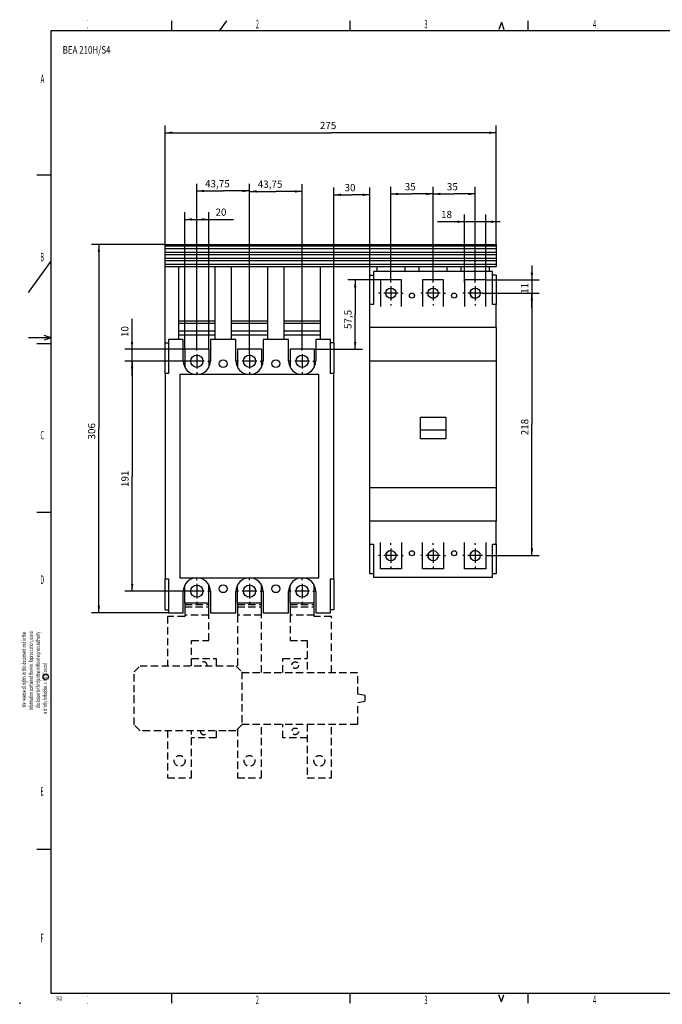
# Model space of a CAD drawing. Extents: x 9 to 587, y 5 to 414.
# Drawn here: x 9 to 276, y 5 to 414 of the extents above; entities that cross this region are included whole.
import ezdxf
from ezdxf.enums import TextEntityAlignment as Align

# ---------------------------------------------------------------- set-up
doc = ezdxf.new("R2010")
doc.units = 0
doc.header["$PDMODE"] = 2
doc.header["$PDSIZE"] = -0.01
doc.linetypes.add('HIDDEN', pattern=[4.5, 3, -1.5])
for name, color, linetype in [('1', 7, 'CONTINUOUS'), ('201', 7, 'CONTINUOUS'), ('202', 7, 'CONTINUOUS'), ('204', 7, 'CONTINUOUS'), ('208', 7, 'CONTINUOUS'), ('250', 7, 'CONTINUOUS'), ('255', 7, 'CONTINUOUS'), ('4', 7, 'CONTINUOUS')]:
    doc.layers.add(name, color=color, linetype=linetype)
doc.styles.get("Standard").update_dxf_attribs({"font": 'monotxt.shx'})
doc.dimstyles.new('DSTYLE1', dxfattribs={"dimtxt": 6, "dimasz": 3, "dimexe": 3, "dimexo": 0, "dimgap": 1.5, "dimtad": 1, "dimlfac": 2, "dimzin": 3, "dimcen": 0.09, "dimazin": 3, "dimtp": 1, "dimtm": 1, "dimtfac": 1, "dimtofl": 0, "dimtmove": 0, "dimatfit": 3})
doc.dimstyles.new('DSTYLE2', dxfattribs={"dimtxt": 6, "dimasz": 3, "dimexe": 3, "dimexo": 0, "dimgap": 1.5, "dimtad": 1, "dimlfac": 2, "dimrnd": 0.1, "dimzin": 3, "dimcen": 0.09, "dimazin": 3, "dimtp": 1, "dimtm": 1, "dimtfac": 1, "dimtofl": 0, "dimtmove": 0, "dimatfit": 3})
doc.dimstyles.new('DSTYLE3', dxfattribs={"dimtxt": 6, "dimasz": 3, "dimexe": 3, "dimexo": 0, "dimgap": 1.5, "dimtad": 1, "dimlfac": 2, "dimrnd": 0.01, "dimzin": 3, "dimcen": 0.09, "dimazin": 3, "dimtp": 1, "dimtm": 1, "dimtfac": 1, "dimtofl": 0, "dimtmove": 0, "dimatfit": 3})

# ---------------------------------------------------------------- blocks, each defined once
blk = doc.blocks.new('*D320')
at = {"layer": '1', "color": 0, "linetype": 'CONTINUOUS'}
for points in [[(221.68634, 300.01019), (221.18633, 297.01019), (222.18634, 297.01019)], [(221.68634, 191.01019), (222.18634, 194.01019), (221.18633, 194.01019)]]:
    blk.add_solid(points, dxfattribs=at)
at = {"layer": '208', "color": 2, "linetype": 'CONTINUOUS'}
for p, q in [((203.21066, 300.01019), (224.68634, 300.01019)), ((221.68634, 300.01019), (221.68634, 245.51019)), ((221.68634, 191.01019), (221.68634, 245.51019)), ((202.58566, 191.01019), (224.68634, 191.01019))]:
    blk.add_line(p, q, dxfattribs=at)
blk.add_text('218', height=3, rotation=90, dxfattribs=at).set_placement((220.18534, 241.01019))
blk = doc.blocks.new('*D321')
at = {"layer": '1', "color": 0, "linetype": 'CONTINUOUS'}
for points in [[(180.58566, 341.24491), (183.58566, 340.7449), (183.58566, 341.74491)], [(198.08566, 341.24491), (195.08566, 341.74491), (195.08566, 340.7449)]]:
    blk.add_solid(points, dxfattribs=at)
at = {"layer": '208', "color": 2, "linetype": 'CONTINUOUS'}
for p, q in [((180.58566, 305.13519), (180.58566, 344.24491)), ((198.08566, 304.51019), (198.08566, 344.24491)), ((180.58566, 341.24491), (189.33566, 341.24491)), ((198.08566, 341.24491), (189.33566, 341.24491))]:
    blk.add_line(p, q, dxfattribs=at)
blk.add_text('35', height=3, rotation=360, dxfattribs=at).set_placement((186.33566, 342.74591))
blk = doc.blocks.new('*D322')
at = {"layer": '1', "color": 0, "linetype": 'CONTINUOUS'}
for points in [[(163.08566, 341.24491), (166.08566, 340.7449), (166.08566, 341.74491)], [(180.58566, 341.24491), (177.58566, 341.74491), (177.58566, 340.7449)]]:
    blk.add_solid(points, dxfattribs=at)
at = {"layer": '208', "color": 2, "linetype": 'CONTINUOUS'}
for p, q in [((163.08566, 305.13519), (163.08566, 344.24491)), ((180.58566, 304.51019), (180.58566, 344.24491)), ((163.08566, 341.24491), (171.83566, 341.24491)), ((180.58566, 341.24491), (171.83566, 341.24491))]:
    blk.add_line(p, q, dxfattribs=at)
blk.add_text('35', height=3, rotation=360, dxfattribs=at).set_placement((168.83566, 342.74591))
blk = doc.blocks.new('A2_HUVUD')
at = {"layer": '1', "color": 1, "linetype": 'CONTINUOUS'}
blk.add_point((0, 0), dxfattribs=at)
at = {"layer": '4', "color": 1, "linetype": 'CONTINUOUS'}
for tag, p, height, width in [('Type', (-371.25, 355.39), 3.15, 0.76881), ('RespDept', (52.5, -6.99), 3.15, 0.76881), ('TakeOvDept', (52.5, -15.5), 3.15, 0.76881), ('Titel2', (98, -15.5), 3.2, 0.9), ('Revision', (1.5, -23.99), 3.15, 0.76881), ('Status', (98, -33.49), 2, 0.76881)]:
    blk.add_attdef(tag, p, '', height=height, dxfattribs=dict(at, width=width))
at = {"layer": '4', "color": 1, "linetype": 'CONTINUOUS', "width": 0.76881}
for tag, p in [('Lang', (176.51, -15.5)), ('Cont', (176.51, -23.99)), ('Sheet', (176.51, -33.49))]:
    blk.add_attdef(tag, text='', height=3.15, dxfattribs=at).set_placement(p, align=Align.CENTER)
blk = doc.blocks.new('*D1676')
at = {"layer": '1', "color": 0, "linetype": 'CONTINUOUS'}
for points in [[(221.65394, 305.51019), (222.15394, 308.51019), (221.15393, 308.51019)], [(221.65394, 300.01019), (221.15393, 297.01019), (222.15394, 297.01019)]]:
    blk.add_solid(points, dxfattribs=at)
at = {"layer": '208', "color": 2, "linetype": 'CONTINUOUS'}
for p, q in [((221.65394, 311.51019), (221.65394, 300.01019)), ((202.46066, 305.51019), (224.65394, 305.51019)), ((201.08566, 300.01019), (224.65394, 300.01019)), ((221.65394, 294.01019), (221.65394, 300.01019))]:
    blk.add_line(p, q, dxfattribs=at)
blk.add_text('11', height=3, rotation=90, dxfattribs=at).set_placement((220.15294, 299.76019))
blk = doc.blocks.new('*D1677')
at = {"layer": '1', "color": 0, "linetype": 'CONTINUOUS'}
for points in [[(148.22689, 305.51019), (147.72689, 302.51019), (148.7269, 302.51019)], [(148.22689, 276.76019), (148.7269, 279.76019), (147.72689, 279.76019)]]:
    blk.add_solid(points, dxfattribs=at)
at = {"layer": '208', "color": 2, "linetype": 'CONTINUOUS'}
for p, q in [((158.71066, 305.51019), (145.22689, 305.51019)), ((148.22689, 305.51019), (148.22689, 291.13519)), ((148.22689, 276.76019), (148.22689, 291.13519)), ((131.21066, 276.76019), (151.22689, 276.76019))]:
    blk.add_line(p, q, dxfattribs=at)
blk.add_text('57,5', height=3, rotation=90, dxfattribs=at).set_placement((146.72589, 285.13519))
blk = doc.blocks.new('*D1804')
at = {"layer": '1', "color": 0, "linetype": 'CONTINUOUS'}
for points in [[(82.460657, 342.48827), (85.460657, 341.98827), (85.460657, 342.98828)], [(104.33566, 342.48827), (101.33566, 342.98828), (101.33566, 341.98827)]]:
    blk.add_solid(points, dxfattribs=at)
at = {"layer": '208', "color": 2, "linetype": 'CONTINUOUS'}
for p, q in [((82.460657, 276.26019), (82.460657, 345.48827)), ((104.33566, 274.76019), (104.33566, 345.48827)), ((82.460657, 342.48827), (93.398157, 342.48827)), ((104.33566, 342.48827), (93.398157, 342.48827))]:
    blk.add_line(p, q, dxfattribs=at)
blk.add_text('43,75', height=3, dxfattribs=at).set_placement((85.898157, 343.98927))
blk = doc.blocks.new('*D1805')
at = {"layer": '1', "color": 0, "linetype": 'CONTINUOUS'}
for points in [[(104.33566, 342.3039), (107.33566, 341.80389), (107.33566, 342.8039)], [(126.21066, 342.3039), (123.21066, 342.8039), (123.21066, 341.80389)]]:
    blk.add_solid(points, dxfattribs=at)
at = {"layer": '208', "color": 2, "linetype": 'CONTINUOUS'}
for p, q in [((104.33566, 276.26019), (104.33566, 345.3039)), ((126.21066, 276.26019), (126.21066, 345.3039)), ((104.33566, 342.3039), (115.27316, 342.3039)), ((126.21066, 342.3039), (115.27316, 342.3039))]:
    blk.add_line(p, q, dxfattribs=at)
blk.add_text('43,75', height=3, dxfattribs=at).set_placement((107.77316, 343.8049))
blk = doc.blocks.new('*D1808')
at = {"layer": '1', "color": 0, "linetype": 'CONTINUOUS'}
for points in [[(77.460656, 330.6796), (80.460656, 330.1796), (80.460656, 331.17961)], [(87.460656, 330.6796), (84.460656, 331.17961), (84.460656, 330.1796)]]:
    blk.add_solid(points, dxfattribs=at)
at = {"layer": '208', "color": 2, "linetype": 'CONTINUOUS'}
for p, q in [((77.460657, 276.76019), (77.460656, 333.6796)), ((87.460657, 276.76019), (87.460656, 333.6796)), ((77.460656, 330.6796), (87.460656, 330.6796)), ((87.460656, 330.6796), (97.715275, 330.6796))]:
    blk.add_line(p, q, dxfattribs=at)
blk.add_text('20', height=3, rotation=0.00000075, dxfattribs=at).set_placement((90.215275, 332.1806))
blk = doc.blocks.new('*D1809')
at = {"layer": '1', "color": 0, "linetype": 'CONTINUOUS'}
for points in [[(193.71066, 329.71427), (190.71066, 330.21427), (190.71066, 329.21426)], [(202.46066, 329.71427), (205.46066, 329.21426), (205.46066, 330.21427)]]:
    blk.add_solid(points, dxfattribs=at)
at = {"layer": '208', "color": 2, "linetype": 'CONTINUOUS'}
for p, q in [((193.71066, 304.51019), (193.71066, 332.71427)), ((202.46066, 304.51019), (202.46066, 332.71427)), ((193.71066, 329.71427), (182.41431, 329.71427)), ((208.46066, 329.71427), (193.71066, 329.71427))]:
    blk.add_line(p, q, dxfattribs=at)
blk.add_text('18', height=3, dxfattribs=at).set_placement((183.91431, 331.21527))
blk = doc.blocks.new('*D1847')
at = {"layer": '1', "color": 0, "linetype": 'CONTINUOUS'}
for points in [[(41.758998, 320.26019), (41.258995, 317.26019), (42.259002, 317.26019)], [(41.758998, 167.26019), (42.259002, 170.26019), (41.258995, 170.26019)]]:
    blk.add_solid(points, dxfattribs=at)
at = {"layer": '208', "color": 2, "linetype": 'CONTINUOUS'}
for p, q in [((69.335656, 320.26019), (38.758998, 320.26019)), ((41.758998, 320.26019), (41.758998, 243.76019)), ((41.758998, 167.26019), (41.758998, 243.76019)), ((70.685657, 167.26019), (38.758998, 167.26019))]:
    blk.add_line(p, q, dxfattribs=at)
blk.add_text('306', height=3, rotation=90, dxfattribs=at).set_placement((40.257998, 239.26019))
blk = doc.blocks.new('*D1848')
at = {"layer": '1', "color": 0, "linetype": 'CONTINUOUS'}
for points in [[(69.335657, 366.68039), (72.335657, 366.18039), (72.335657, 367.1804)], [(206.83566, 366.68039), (203.83566, 367.1804), (203.83566, 366.18039)]]:
    blk.add_solid(points, dxfattribs=at)
at = {"layer": '208', "color": 2, "linetype": 'CONTINUOUS'}
for p, q in [((69.335657, 279.46019), (69.335657, 369.68039)), ((206.83566, 319.61019), (206.83566, 369.68039)), ((69.335657, 366.68039), (138.08566, 366.68039)), ((206.83566, 366.68039), (138.08566, 366.68039))]:
    blk.add_line(p, q, dxfattribs=at)
blk.add_text('275', height=3, dxfattribs=at).set_placement((133.58566, 368.18139))
blk = doc.blocks.new('*D1849')
at = {"layer": '1', "color": 0, "linetype": 'CONTINUOUS'}
for points in [[(139.33566, 340.88877), (142.33566, 340.38876), (142.33566, 341.38877)], [(154.33566, 340.88877), (151.33566, 341.38877), (151.33566, 340.38876)]]:
    blk.add_solid(points, dxfattribs=at)
at = {"layer": '208', "color": 2, "linetype": 'CONTINUOUS'}
for p, q in [((139.33566, 279.46019), (139.33566, 343.88877)), ((154.33566, 307.51019), (154.33566, 343.88877)), ((139.33566, 340.88877), (146.83566, 340.88877)), ((154.33566, 340.88877), (146.83566, 340.88877))]:
    blk.add_line(p, q, dxfattribs=at)
blk.add_text('30', height=3, dxfattribs=at).set_placement((143.83566, 342.38977))
blk = doc.blocks.new('*D1850')
at = {"layer": '1', "color": 0, "linetype": 'CONTINUOUS'}
for points in [[(55.528281, 276.76019), (56.028285, 279.76019), (55.028278, 279.76019)], [(55.528281, 271.76019), (55.028278, 268.76019), (56.028285, 268.76019)]]:
    blk.add_solid(points, dxfattribs=at)
at = {"layer": '208', "color": 2, "linetype": 'CONTINUOUS'}
for p, q in [((55.528281, 276.76019), (55.528281, 289.31466)), ((77.460657, 276.76019), (52.528281, 276.76019)), ((55.528281, 265.76019), (55.528281, 276.76019)), ((79.460657, 271.76019), (52.528281, 271.76019))]:
    blk.add_line(p, q, dxfattribs=at)
blk.add_text('10', height=3, rotation=90, dxfattribs=at).set_placement((54.027281, 281.81466))
blk = doc.blocks.new('*D1854')
at = {"layer": '1', "color": 0, "linetype": 'CONTINUOUS'}
for points in [[(55.598007, 271.76019), (55.098003, 268.76019), (56.098011, 268.76019)], [(55.598007, 176.26019), (56.098011, 179.26019), (55.098003, 179.26019)]]:
    blk.add_solid(points, dxfattribs=at)
at = {"layer": '208', "color": 2, "linetype": 'CONTINUOUS'}
for p, q in [((79.460657, 271.76019), (52.598007, 271.76019)), ((55.598007, 271.76019), (55.598007, 224.01019)), ((55.598007, 176.26019), (55.598007, 224.01019)), ((79.460657, 176.26019), (52.598007, 176.26019))]:
    blk.add_line(p, q, dxfattribs=at)
blk.add_text('191', height=3, rotation=90, dxfattribs=at).set_placement((54.097007, 219.51019))

msp = doc.modelspace()

# ---------------------------------------------------------------- linework, layer by layer
at = {"layer": '201', "color": 3, "linetype": 'CONTINUOUS'}
for p, q in [((74.960657, 288.42796), (74.960647, 311.11019)), ((89.960649, 311.11019), (89.960657, 288.42796)), ((96.835657, 288.42796), (96.83568, 311.11019)), ((111.83568, 311.11019), (111.83566, 288.42796)), ((118.71066, 288.42796), (118.71066, 311.11019)), ((133.71066, 311.11019), (133.71066, 288.42796)), ((157.33566, 309.01019), (157.33566, 311.11019)), ((168.83566, 311.11019), (168.83566, 309.01019)), ((174.83566, 309.01019), (174.83566, 311.11019)), ((186.33566, 311.11019), (186.33566, 309.01019)), ((192.33566, 309.01019), (192.33566, 311.11019)), ((203.83566, 311.11019), (203.83566, 309.01019)), ((154.33566, 295.26019), (154.33566, 307.51019)), ((154.33566, 307.51019), (155.83566, 307.51019)), ((155.83566, 309.01019), (155.83566, 295.26019)), ((205.33566, 309.01019), (155.83566, 309.01019)), ((205.33566, 295.26019), (205.33566, 309.01019)), ((206.83566, 307.51019), (205.33566, 307.51019)), ((206.83566, 307.51019), (206.83566, 295.26019)), ((167.46066, 305.51019), (158.71066, 305.51019)), ((158.71066, 305.51019), (158.71066, 294.51019)), ((167.46066, 294.51019), (167.46066, 305.51019)), ((184.96066, 305.51019), (176.21066, 305.51019)), ((176.21066, 305.51019), (176.21066, 294.51019)), ((184.96066, 294.51019), (184.96066, 305.51019)), ((202.46066, 305.51019), (193.71066, 305.51019)), ((193.71066, 305.51019), (193.71066, 294.51019)), ((202.46066, 294.51019), (202.46066, 305.51019)), ((154.33566, 285.76019), (154.33566, 295.26019)), ((155.83566, 295.26019), (154.33566, 295.26019)), ((206.83566, 295.26019), (205.33566, 295.26019)), ((206.83566, 285.76019), (206.83566, 295.26019)), ((74.960657, 287.54407), (74.960657, 288.42796)), ((74.960657, 284.3192), (74.960657, 287.54407)), ((74.960657, 287.54407), (89.960649, 287.54406)), ((89.960657, 288.42796), (89.960649, 287.54406)), ((89.960649, 287.54406), (89.960657, 284.3192)), ((96.835657, 287.54407), (96.835657, 288.42796)), ((96.835657, 284.3192), (96.835657, 287.54407)), ((96.835657, 287.54407), (111.83568, 287.54406)), ((111.83566, 288.42796), (111.83568, 287.54406)), ((111.83568, 287.54406), (111.83566, 284.3192)), ((118.71066, 287.54407), (118.71066, 288.42796)), ((118.71066, 284.3192), (118.71066, 287.54407)), ((118.71066, 287.54407), (133.71066, 287.54407)), ((133.71066, 288.42796), (133.71066, 287.54407)), ((133.71066, 287.54407), (133.71066, 284.3192)), ((89.960649, 284.31921), (74.960647, 284.31921)), ((74.960647, 282.72818), (74.960657, 284.3192)), ((74.960657, 280.76019), (74.960647, 282.72818)), ((89.960657, 284.3192), (89.960649, 282.72818)), ((89.960649, 282.72818), (89.960649, 280.76019)), ((96.83568, 282.72818), (96.835657, 284.3192)), ((96.835657, 280.76019), (96.83568, 282.72818)), ((111.83568, 284.31921), (96.83568, 284.31921)), ((111.83566, 284.3192), (111.83568, 282.72818)), ((111.83568, 282.72818), (111.83568, 280.76019)), ((133.71066, 284.31921), (118.71066, 284.31921)), ((118.71066, 282.72818), (118.71066, 284.31921)), ((118.71066, 280.76019), (118.71066, 282.72818)), ((133.71066, 284.3192), (133.71066, 282.72818)), ((133.71066, 282.72818), (133.71066, 280.76019)), ((154.33566, 271.76019), (154.33566, 285.76019)), ((206.83566, 285.76019), (154.33566, 285.76019)), ((206.83566, 285.76019), (206.83566, 271.76019)), ((69.335657, 266.71019), (69.335657, 279.46019)), ((69.335657, 279.46019), (70.685657, 279.46019)), ((76.835657, 280.76019), (70.685657, 280.76019)), ((70.685657, 280.76019), (70.685657, 266.71019)), ((76.835657, 271.88519), (76.835657, 280.76019)), ((88.085657, 280.76019), (88.085657, 271.88519)), ((98.710657, 280.76019), (88.085657, 280.76019)), ((98.710657, 271.88519), (98.710657, 280.76019)), ((109.96066, 280.76019), (109.96066, 271.88519)), ((120.58566, 280.76019), (109.96066, 280.76019)), ((120.58566, 271.88519), (120.58566, 280.76019)), ((131.83566, 280.76019), (131.83566, 271.88519)), ((137.98566, 280.76019), (131.83566, 280.76019)), ((137.98566, 266.71019), (137.98566, 280.76019)), ((139.33566, 279.46019), (137.98566, 279.46019)), ((139.33566, 279.46019), (139.33566, 266.71019)), ((87.460657, 276.76019), (77.460657, 276.76019)), ((77.460657, 276.76019), (77.460657, 269.30825)), ((87.460657, 276.76019), (87.460657, 269.30825)), ((109.33566, 276.76019), (99.335657, 276.76019)), ((99.335657, 276.76019), (99.335657, 269.30825)), ((109.33566, 276.76019), (109.33566, 269.30825)), ((131.21066, 276.76019), (121.21066, 276.76019)), ((121.21066, 276.76019), (121.21066, 269.30825)), ((131.21066, 276.76019), (131.21066, 269.30825)), ((154.33566, 219.26019), (154.33566, 271.76019)), ((206.83566, 271.76019), (154.33566, 271.76019)), ((206.83566, 271.76019), (206.83566, 219.26019)), ((69.335657, 266.71019), (69.335657, 181.31019)), ((70.685657, 266.71019), (69.335657, 266.71019)), ((133.21066, 266.26019), (75.460657, 266.26019)), ((75.460657, 266.26019), (75.460657, 181.76019)), ((133.21066, 181.76019), (133.21066, 266.26019)), ((139.33566, 266.71019), (137.98566, 266.71019)), ((139.33566, 181.31019), (139.33566, 266.71019)), ((175.33566, 243.11683), (175.33566, 248.51019)), ((175.33566, 248.51019), (185.83566, 248.51019)), ((185.83566, 248.51019), (185.83566, 243.11683)), ((175.33566, 239.46265), (175.33566, 243.11683)), ((185.83566, 243.11683), (175.33566, 243.11683)), ((185.83566, 243.11683), (185.83566, 239.46265)), ((185.83566, 239.46265), (175.33566, 239.46265)), ((154.33566, 205.26019), (154.33566, 219.26019)), ((154.33566, 219.26019), (206.83566, 219.26019)), ((206.83566, 219.26019), (206.83566, 205.26019)), ((154.33566, 195.76019), (154.33566, 205.26019)), ((206.83566, 205.26019), (154.33566, 205.26019)), ((206.83566, 195.76019), (206.83566, 205.26019)), ((158.71066, 185.51019), (158.71066, 196.51019)), ((167.46066, 196.51019), (167.46066, 185.51019)), ((176.21066, 185.51019), (176.21066, 196.51019)), ((184.96066, 196.51019), (184.96066, 185.51019)), ((193.71066, 185.51019), (193.71066, 196.51019)), ((202.46066, 196.51019), (202.46066, 185.51019)), ((154.33566, 183.51019), (154.33566, 195.76019)), ((154.33566, 195.76019), (155.83566, 195.76019)), ((155.83566, 195.76019), (155.83566, 182.01019)), ((205.33566, 195.76019), (206.83566, 195.76019)), ((205.33566, 182.01019), (205.33566, 195.76019)), ((206.83566, 195.76019), (206.83566, 183.51019)), ((167.46066, 185.51019), (158.71066, 185.51019)), ((184.96066, 185.51019), (176.21066, 185.51019)), ((202.46066, 185.51019), (193.71066, 185.51019)), ((69.335657, 168.56019), (69.335657, 181.31019)), ((69.335657, 181.31019), (70.685657, 181.31019)), ((70.685657, 181.31019), (70.685657, 167.26019)), ((75.460657, 181.76019), (133.21066, 181.76019)), ((137.98566, 181.31019), (139.33566, 181.31019)), ((137.98566, 167.26019), (137.98566, 181.31019)), ((139.33566, 181.31019), (139.33566, 168.56019)), ((155.83566, 183.51019), (154.33566, 183.51019)), ((155.83566, 182.01019), (205.33566, 182.01019)), ((206.83566, 183.51019), (205.33566, 183.51019)), ((76.835657, 167.26019), (76.835657, 176.13519)), ((77.460657, 171.26019), (77.460657, 178.71213)), ((87.460657, 171.26019), (87.460657, 178.71213)), ((88.085657, 176.13519), (88.085657, 167.26019)), ((98.710657, 167.26019), (98.710657, 176.13519)), ((99.335657, 171.26019), (99.335657, 178.71213)), ((109.33566, 171.26019), (109.33566, 178.71213)), ((109.96066, 176.13519), (109.96066, 167.26019)), ((120.58566, 167.26019), (120.58566, 176.13519)), ((121.21066, 171.26019), (121.21066, 178.71213)), ((131.21066, 171.26019), (131.21066, 178.71213)), ((131.83566, 176.13519), (131.83566, 167.26019)), ((69.335657, 168.56019), (70.685657, 168.56019)), ((87.460657, 171.26019), (77.460657, 171.26019)), ((109.33566, 171.26019), (99.335657, 171.26019)), ((131.21066, 171.26019), (121.21066, 171.26019)), ((139.33566, 168.56019), (137.98566, 168.56019)), ((70.685657, 167.26019), (76.835657, 167.26019)), ((88.085657, 167.26019), (98.710657, 167.26019)), ((109.96066, 167.26019), (120.58566, 167.26019)), ((131.83566, 167.26019), (137.98566, 167.26019))]:
    msp.add_line(p, q, dxfattribs=at)
for centre, radius in [((163.08566, 300.01019), 2.125), ((171.83566, 299.01019), 1.05), ((180.58566, 300.01019), 2.125), ((189.33566, 299.01019), 1.05), ((198.08566, 300.01019), 2.125), ((82.460657, 271.76019), 2.55), ((104.33566, 271.76019), 2.55), ((126.21066, 271.76019), 2.55), ((93.398157, 270.76019), 1.625), ((115.27316, 270.76019), 1.625), ((163.08566, 191.01019), 2.125), ((171.83566, 192.01019), 1.05), ((180.58566, 191.01019), 2.125), ((189.33566, 192.01019), 1.05), ((198.08566, 191.01019), 2.125), ((82.460657, 176.26019), 2.55), ((93.398157, 177.26019), 1.625), ((104.33566, 176.26019), 2.55), ((115.27316, 177.26019), 1.625), ((126.21066, 176.26019), 2.55)]:
    msp.add_circle(centre, radius, dxfattribs=at)
for centre, start, end in [((82.460657, 271.88519), 180, 270), ((82.460657, 271.88519), 270, 360), ((104.33566, 271.88519), 180, 270), ((104.33566, 271.88519), 270, 360), ((126.21066, 271.88519), 180, 270), ((126.21066, 271.88519), 270, 360), ((82.460657, 176.13519), 90.000001, 180), ((82.460657, 176.13519), 0.00000009, 90.000001), ((104.33566, 176.13519), 90.000001, 180), ((104.33566, 176.13519), 0.00000009, 90.000001), ((126.21066, 176.13519), 90, 180), ((126.21066, 176.13519), 0.00000009, 90)]:
    msp.add_arc(centre, 5.625, start, end, dxfattribs=at)
at = {"layer": '202', "color": 1, "linetype": 'CONTINUOUS'}
for p, q in [((89.960657, 288.42796), (74.960657, 288.42796)), ((111.83566, 288.42796), (96.835657, 288.42796)), ((133.71066, 288.42796), (118.71066, 288.42796)), ((74.960647, 282.72818), (89.960649, 282.72818)), ((96.83568, 282.72818), (111.83568, 282.72818)), ((118.71066, 282.72818), (133.71066, 282.72818))]:
    msp.add_line(p, q, dxfattribs=at)
at = {"layer": '204', "color": 3, "linetype": 'CONTINUOUS'}
for p, q in [((69.335656, 319.61019), (69.335656, 320.26019)), ((69.335656, 320.26019), (206.83566, 320.26019)), ((69.335656, 318.61019), (69.335656, 319.61019)), ((206.83566, 319.61019), (69.335656, 319.61019)), ((206.83566, 320.26019), (206.83566, 319.61019)), ((206.83566, 319.61019), (206.83566, 318.61019)), ((69.335656, 317.11019), (69.335656, 318.61019)), ((69.335656, 318.61019), (206.83566, 318.61019)), ((69.335656, 316.11019), (69.335656, 317.11019)), ((69.335656, 317.11019), (206.83566, 317.11019)), ((69.335656, 314.61019), (69.335656, 316.11019)), ((69.335656, 316.11019), (206.83566, 316.11019)), ((206.83566, 318.61019), (206.83566, 317.11019)), ((206.83566, 317.11019), (206.83566, 316.11019)), ((206.83566, 316.11019), (206.83566, 314.61019)), ((69.335656, 313.61019), (69.335656, 314.61019)), ((69.335656, 314.61019), (206.83566, 314.61019)), ((69.335656, 312.11019), (69.335656, 313.61019)), ((69.335656, 313.61019), (206.83566, 313.61019)), ((69.335656, 311.11019), (69.335656, 312.11019)), ((69.335656, 312.11019), (206.83566, 312.11019)), ((69.335656, 311.11019), (206.83566, 311.11019)), ((206.83566, 314.61019), (206.83566, 313.61019)), ((206.83566, 313.61019), (206.83566, 312.11019)), ((206.83566, 312.11019), (206.83566, 311.11019))]:
    msp.add_line(p, q, dxfattribs=at)
at = {"layer": '204', "color": 4, "linetype": 'HIDDEN'}
for p, q in [((77.460657, 171.26019), (77.460657, 170.76019)), ((77.460657, 170.76019), (77.460657, 169.76019)), ((77.460657, 170.76019), (87.460657, 170.76019)), ((77.460657, 169.76019), (87.460657, 169.76019)), ((77.460657, 169.76019), (77.460657, 166.26019)), ((87.460657, 170.76019), (87.460657, 171.26019)), ((87.460657, 169.76019), (87.460657, 170.76019)), ((87.460657, 166.26019), (87.460657, 169.76019)), ((99.335657, 171.26019), (99.335657, 170.76019)), ((99.335657, 170.76019), (99.335657, 169.76019)), ((99.335657, 170.76019), (109.33566, 170.76019)), ((99.335657, 169.76019), (99.335657, 166.26019)), ((99.335657, 169.76019), (109.33566, 169.76019)), ((109.33566, 170.76019), (109.33566, 171.26019)), ((109.33566, 169.76019), (109.33566, 170.76019)), ((109.33566, 166.26019), (109.33566, 169.76019)), ((121.21066, 171.26019), (121.21066, 170.76019)), ((121.21066, 170.76019), (121.21066, 169.76019)), ((121.21066, 170.76019), (131.21066, 170.76019)), ((121.21066, 169.76019), (131.21066, 169.76019)), ((121.21066, 169.76019), (121.21066, 166.26019)), ((131.21066, 170.76019), (131.21066, 171.26019)), ((131.21066, 169.76019), (131.21066, 170.76019)), ((131.21066, 166.26019), (131.21066, 169.76019)), ((70.310657, 165.76019), (70.310657, 145.26019)), ((77.460657, 165.76019), (70.310657, 165.76019)), ((77.460657, 166.26019), (77.460657, 165.76019)), ((87.460657, 166.26019), (77.460657, 166.26019)), ((87.460657, 155.76019), (87.460657, 166.26019)), ((99.335657, 166.26019), (99.335657, 144.56019)), ((109.33566, 166.26019), (99.335657, 166.26019)), ((109.33566, 142.51019), (109.33566, 166.26019)), ((121.21066, 166.26019), (121.21066, 155.76019)), ((131.21066, 166.26019), (121.21066, 166.26019)), ((131.21066, 165.76019), (131.21066, 166.26019)), ((138.36066, 165.76019), (131.21066, 165.76019)), ((138.36066, 142.51019), (138.36066, 165.76019)), ((80.310657, 145.26019), (80.310657, 155.76019)), ((80.310657, 155.76019), (87.460657, 155.76019)), ((121.21066, 155.76019), (128.36066, 155.76019)), ((128.36066, 155.76019), (128.36066, 142.51019)), ((80.310657, 148.26019), (90.460657, 148.26019)), ((90.460657, 148.26019), (90.460657, 145.26019)), ((118.21066, 142.51019), (118.21066, 148.26019)), ((118.21066, 148.26019), (128.36066, 148.26019)), ((56.385657, 142.76019), (58.885657, 145.26019)), ((58.885657, 145.26019), (98.635657, 145.26019)), ((98.635657, 145.26019), (101.13566, 142.76019)), ((56.385657, 120.76019), (56.385657, 142.76019)), ((101.13566, 142.76019), (101.13566, 120.76019)), ((101.13566, 142.51019), (149.33566, 142.51019)), ((149.33566, 133.46019), (149.33566, 142.51019)), ((56.385657, 132.94002), (56.335657, 132.93121)), ((56.335657, 132.93121), (56.335657, 130.58917)), ((152.33566, 132.93121), (149.33566, 133.46019)), ((152.33566, 130.58917), (152.33566, 132.93121)), ((56.335657, 130.58917), (56.385657, 130.58035)), ((149.33566, 130.06019), (152.33566, 130.58917)), ((149.33566, 121.01019), (149.33566, 130.06019)), ((58.885657, 118.26019), (56.385657, 120.76019)), ((101.13566, 120.76019), (98.635657, 118.26019)), ((99.335657, 118.96019), (99.335657, 98.760189)), ((101.13566, 121.01019), (149.33566, 121.01019)), ((109.33566, 98.760189), (109.33566, 121.01019)), ((118.21066, 115.26019), (118.21066, 121.01019)), ((128.36066, 121.01019), (128.36066, 98.760189)), ((138.36066, 98.760189), (138.36066, 121.01019)), ((62.885657, 118.26019), (58.885657, 118.26019)), ((94.635657, 118.26019), (62.885657, 118.26019)), ((70.310665, 118.26019), (70.310657, 98.760189)), ((80.310657, 98.760189), (80.310667, 118.26019)), ((90.460657, 115.26019), (80.310657, 115.26019)), ((90.46068, 118.26019), (90.460657, 115.26019)), ((98.635657, 118.26019), (94.635657, 118.26019)), ((128.36066, 115.26019), (118.21066, 115.26019)), ((70.310657, 98.760189), (80.310657, 98.760189)), ((99.335657, 98.760189), (109.33566, 98.760189)), ((128.36066, 98.760189), (138.36066, 98.760189))]:
    msp.add_line(p, q, dxfattribs=at)
for centre, radius in [((123.33566, 145.51019), 1.375), ((123.33566, 118.01019), 1.375), ((75.310657, 105.76019), 2.25), ((104.33566, 105.76019), 2.25), ((133.36066, 105.76019), 2.25)]:
    msp.add_circle(centre, radius, dxfattribs=at)
at = {"layer": '204', "color": 150, "linetype": 'CONTINUOUS'}
msp.add_arc((180.58566, 300.01019), 2.125, 149.48888, 159.22836, dxfattribs=at)
at = {"layer": '204', "color": 6, "linetype": 'CONTINUOUS'}
msp.add_arc((198.08566, 300.01019), 2.125, 159.22929, 244.12617, dxfattribs=at)
at = {"layer": '204', "color": 40, "linetype": 'CONTINUOUS'}
for centre, start, end in [((163.08566, 191.01019), 92.203718, 209.6411), ((180.58566, 191.01019), 92.204322, 209.63792), ((198.08566, 191.01019), 92.204926, 209.64248)]:
    msp.add_arc(centre, 2.125, start, end, dxfattribs=at)
at = {"layer": '204', "color": 4, "linetype": 'HIDDEN'}
for centre, start, end in [((85.335657, 145.51019), 349.52432, 540), ((85.335657, 145.51019), 180, 190.47568), ((85.335657, 118.01019), 169.40114, 180), ((85.335657, 118.01019), 180, 370.52423)]:
    msp.add_arc(centre, 1.375, start, end, dxfattribs=at)
at = {"layer": '208', "color": 2, "linetype": 'CONTINUOUS'}
for p, q in [((163.08566, 304.51019), (163.08566, 305.13519)), ((163.08566, 303.01019), (163.08566, 297.01019)), ((180.58566, 304.51019), (180.58566, 305.13519)), ((180.58566, 303.01019), (180.58566, 297.01019)), ((198.08566, 304.51019), (198.08566, 305.13519)), ((198.08566, 303.01019), (198.08566, 297.01019)), ((158.58566, 300.01019), (157.96066, 300.01019)), ((166.08566, 300.01019), (160.08566, 300.01019)), ((167.58566, 300.01019), (168.21066, 300.01019)), ((176.08566, 300.01019), (175.46066, 300.01019)), ((183.58566, 300.01019), (177.58566, 300.01019)), ((185.08566, 300.01019), (185.71066, 300.01019)), ((193.58566, 300.01019), (192.96066, 300.01019)), ((201.08566, 300.01019), (195.08566, 300.01019)), ((202.58566, 300.01019), (203.21066, 300.01019)), ((163.08566, 295.51019), (163.08566, 294.88519)), ((180.58566, 295.51019), (180.58566, 294.88519)), ((198.08566, 295.51019), (198.08566, 294.88519)), ((82.460657, 276.26019), (82.460657, 277.31019)), ((82.460657, 274.76019), (82.460657, 268.76019)), ((104.33566, 276.26019), (104.33566, 277.31019)), ((104.33566, 274.76019), (104.33566, 268.76019)), ((126.21066, 276.26019), (126.21066, 277.38519)), ((126.21066, 274.76019), (126.21066, 268.76019)), ((77.960657, 271.76019), (76.910657, 271.76019)), ((85.460657, 271.76019), (79.460657, 271.76019)), ((86.960657, 271.76019), (88.010657, 271.76019)), ((99.835657, 271.76019), (98.785657, 271.76019)), ((107.33566, 271.76019), (101.33566, 271.76019)), ((108.83566, 271.76019), (109.88566, 271.76019)), ((121.71066, 271.76019), (120.58566, 271.76019)), ((129.21066, 271.76019), (123.21066, 271.76019)), ((130.71066, 271.76019), (131.83566, 271.76019)), ((82.460657, 267.26019), (82.460657, 266.21019)), ((104.33566, 267.26019), (104.33566, 266.21019)), ((126.21066, 267.26019), (126.21066, 266.13519)), ((163.08566, 195.51019), (163.08566, 196.13519)), ((163.08566, 194.01019), (163.08566, 188.01019)), ((180.58566, 195.51019), (180.58566, 196.13519)), ((180.58566, 194.01019), (180.58566, 188.01019)), ((198.08566, 195.51019), (198.08566, 196.13519)), ((198.08566, 194.01019), (198.08566, 188.01019)), ((158.58566, 191.01019), (157.96066, 191.01019)), ((166.08566, 191.01019), (160.08566, 191.01019)), ((167.58566, 191.01019), (168.21066, 191.01019)), ((176.08566, 191.01019), (175.46066, 191.01019)), ((183.58566, 191.01019), (177.58566, 191.01019)), ((185.08566, 191.01019), (185.71066, 191.01019)), ((193.58566, 191.01019), (192.96066, 191.01019)), ((201.08566, 191.01019), (195.08566, 191.01019)), ((202.58566, 191.01019), (203.21066, 191.01019)), ((163.08566, 186.51019), (163.08566, 185.88519)), ((180.58566, 186.51019), (180.58566, 185.88519)), ((198.08566, 186.51019), (198.08566, 185.88519)), ((82.460657, 180.76019), (82.460657, 181.81019)), ((104.33566, 180.76019), (104.33566, 181.81019)), ((126.21066, 180.76019), (126.21066, 181.81019)), ((77.960657, 176.26019), (76.910657, 176.26019)), ((85.460657, 176.26019), (79.460657, 176.26019)), ((82.460657, 179.26019), (82.460657, 173.26019)), ((86.960657, 176.26019), (88.010657, 176.26019)), ((99.835657, 176.26019), (98.785657, 176.26019)), ((107.33566, 176.26019), (101.33566, 176.26019)), ((104.33566, 179.26019), (104.33566, 173.26019)), ((108.83566, 176.26019), (109.88566, 176.26019)), ((121.71066, 176.26019), (120.66066, 176.26019)), ((129.21066, 176.26019), (123.21066, 176.26019)), ((126.21066, 179.26019), (126.21066, 173.26019)), ((130.71066, 176.26019), (131.76066, 176.26019)), ((82.460657, 171.76019), (82.460657, 170.71019)), ((104.33566, 171.76019), (104.33566, 170.71019)), ((126.21066, 171.76019), (126.21066, 170.71019))]:
    msp.add_line(p, q, dxfattribs=at)
at = {"layer": '250', "color": 1, "linetype": 'CONTINUOUS'}
for p, q in [((71.97617, 413.1276), (71.97617, 409.12998)), ((91.985643, 409.12998), (94.90516, 413.1276)), ((145.97371, 413.1276), (145.97371, 409.12998)), ((219.97067, 413.1276), (219.97067, 409.12998)), ((208.96682, 412.63339), (207.9784, 409.62416)), ((208.96682, 412.63339), (209.97721, 409.62416)), ((15.967313, 349.12351), (21.985723, 349.12351)), ((12.463901, 300.32343), (21.985723, 313.34925)), ((21.985723, 281.52689), (18.976519, 282.51472)), ((21.985723, 281.52689), (12.463901, 281.52689)), ((15.967313, 279.12354), (21.985723, 279.12354)), ((21.985723, 281.52689), (18.976519, 280.51651)), ((15.967313, 209.12363), (21.985723, 209.12363)), ((15.967313, 69.124371), (21.985723, 69.124371)), ((71.97617, 9.140472), (71.97617, 5.12028)), ((145.97371, 9.140472), (145.97371, 5.12028)), ((208.96682, 5.63706), (207.9784, 8.623692)), ((208.96682, 5.63706), (209.97721, 8.623692)), ((219.97067, 9.140472), (219.97067, 5.12028))]:
    msp.add_line(p, q, dxfattribs=at)
at = {"layer": '250', "color": 5, "linetype": 'CONTINUOUS'}
for p, q in [((21.985723, 9.140472), (21.985723, 409.12998)), ((21.985723, 409.12998), (580.97476, 409.12998)), ((580.97476, 9.140472), (21.985723, 9.140472))]:
    msp.add_line(p, q, dxfattribs=at)
at = {"layer": '250', "color": 1, "linetype": 'CONTINUOUS'}
for centre, radius in [((19.672686, 140.69602), 1.145233), ((8.983062, 5.12028), 0.112266)]:
    msp.add_circle(centre, radius, dxfattribs=at)

# ---------------------------------------------------------------- block references
at = {"layer": '255'}
msp.add_blockref('A2_HUVUD', (397.97, 44.13), dxfattribs=at).add_auto_attribs({'RespDept': 'SECRL/AU', 'Titel2': 'MÅTTSKISS', 'Status': 'ISSUED 00-02-21', 'Type': 'BEA 210H/S4', 'Lang': '82', 'Cont': '-', 'Sheet': '1'})

# ---------------------------------------------------------------- texts
at = {"layer": '250', "color": 1, "linetype": 'CONTINUOUS'}
for s, height, width, p in [('1', 3.499848, 0.166667, (37.093517, 411.82139)), ('2', 3.499848, 0.466735, (107.61795, 411.82139)), ('3', 3.499848, 0.466735, (177.63093, 411.82139)), ('4', 3.499848, 0.5, (247.6885, 411.82139)), ('A', 3.499848, 0.533435, (18.318069, 389.05098)), ('B', 3.499848, 0.466735, (18.201348, 315.05167)), ('C', 3.499848, 0.5, (18.25956, 241.0529)), ('D', 3.499848, 0.466735, (18.201348, 181.04526)), ('E', 3.499848, 0.433299, (18.142839, 93.067324)), ('F', 3.499848, 0.433299, (18.142839, 32.175791)), ('(A2)', 1.749924, 0.624915, (25.234307, 7.21116)), ('1', 3.499848, 0.166667, (37.093517, 6.449058)), ('2', 3.499848, 0.466735, (107.61795, 6.449058)), ('3', 3.499848, 0.466735, (177.63093, 6.449058)), ('4', 3.499848, 0.5, (247.6885, 6.449058))]:
    msp.add_text(s, height=height, dxfattribs=dict(at, width=width)).set_placement(p, align=Align.MIDDLE_CENTER)
for s, width, p in [('information contained therein. Reproduction, use or', 0.553795, (13.514686, 143.35893)), ('We reserve all rights in this document and in the', 0.570627, (10.597552, 143.61791)), ('disclosure to third parties without express authority', 0.535974, (16.418751, 143.50565)), ('is strictly forbidden. c  ABB Control', 0.534323, (19.335887, 135.73346))]:
    msp.add_text(s, height=1.79982, rotation=90, dxfattribs=dict(at, width=width)).set_placement(p, align=Align.MIDDLE_CENTER)

# ---------------------------------------------------------------- dimensions: what is measured, and where the dimension line sits
at = {"layer": '208', "color": 2, "linetype": 'CONTINUOUS'}
for base, p1, p2, dimstyle, picture, middle in [((206.83566, 366.68039), (69.335657, 279.46019), (206.83566, 319.61019), 'DSTYLE1', '*D1848', (138.08566, 369.68139)), ((104.33566, 342.48827), (82.460657, 276.26019), (104.33566, 274.76019), 'DSTYLE3', '*D1804', (93.398157, 345.48927)), ((126.21066, 342.3039), (104.33566, 276.26019), (126.21066, 276.26019), 'DSTYLE3', '*D1805', (115.27316, 345.3049)), ((154.33566, 340.88877), (139.33566, 279.46019), (154.33566, 307.51019), 'DSTYLE1', '*D1849', (146.83566, 343.88977)), ((163.08566, 341.24491), (180.58566, 304.51019), (163.08566, 305.13519), 'DSTYLE1', '*D322', (171.83566, 344.24591)), ((180.58566, 341.24491), (198.08566, 304.51019), (180.58566, 305.13519), 'DSTYLE1', '*D321', (189.33566, 344.24591)), ((202.46066, 329.71427), (193.71066, 304.51019), (202.46066, 304.51019), 'DSTYLE1', '*D1809', (186.91431, 332.71527))]:
    dim = msp.add_linear_dim(base=base, p1=p1, p2=p2, dimstyle=dimstyle, dxfattribs=at)
    dim.commit()
    dim.dimension.update_dxf_attribs({"geometry": picture, "text_midpoint": middle, "dimtype": 128})
for base, p1, p2, angle, dimstyle, picture, middle in [((77.460656, 330.6796), (87.460657, 276.76019), (77.460657, 276.76019), 180, 'DSTYLE1', '*D1808', (93.215275, 333.6806)), ((41.758998, 320.26019), (70.685657, 167.26019), (69.335656, 320.26019), 90, 'DSTYLE1', '*D1847', (38.757998, 243.76019)), ((221.65394, 305.51019), (201.08566, 300.01019), (202.46066, 305.51019), 90, 'DSTYLE1', '*D1676', (218.65294, 302.76019)), ((148.22689, 276.76019), (158.71066, 305.51019), (131.21066, 276.76019), 90, 'DSTYLE2', '*D1677', (145.22589, 291.13519)), ((221.68634, 191.01019), (203.21066, 300.01019), (202.58566, 191.01019), 90, 'DSTYLE1', '*D320', (218.68534, 245.51019)), ((55.528281, 276.76019), (79.460657, 271.76019), (77.460657, 276.76019), 90, 'DSTYLE1', '*D1850', (52.527281, 284.81466)), ((55.598007, 176.26019), (79.460657, 271.76019), (79.460657, 176.26019), 90, 'DSTYLE1', '*D1854', (52.597007, 224.01019))]:
    dim = msp.add_linear_dim(base=base, p1=p1, p2=p2, angle=angle, dimstyle=dimstyle, dxfattribs=at)
    dim.commit()
    dim.dimension.update_dxf_attribs({"geometry": picture, "text_midpoint": middle, "dimtype": 128})

doc.saveas('drawing.dxf')
